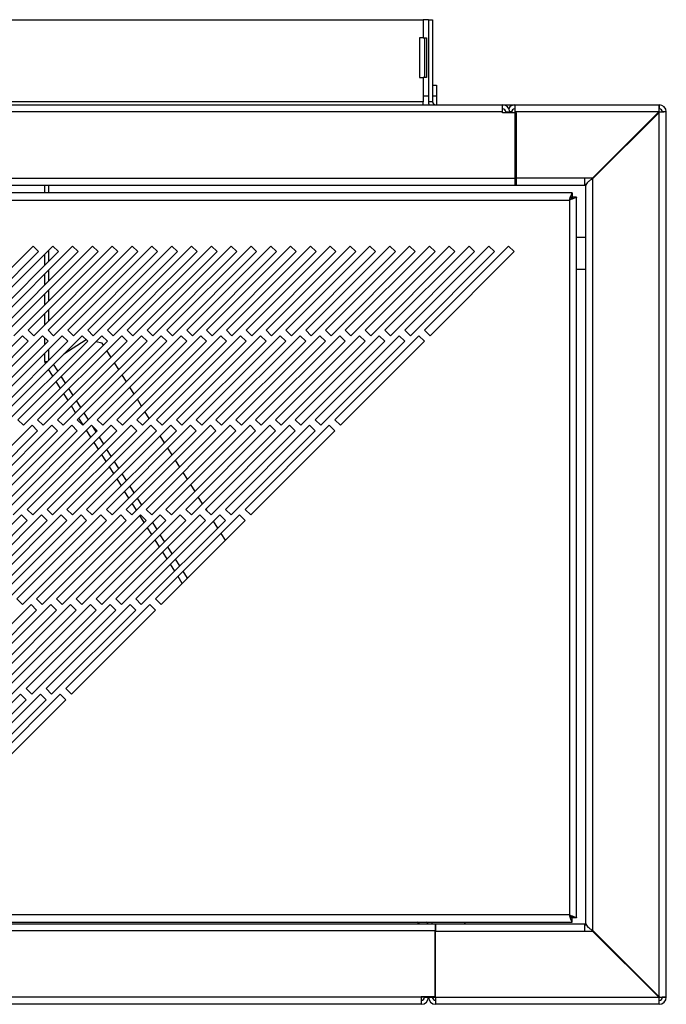
# Model space of a CAD drawing. Units: millimetres. Extents: x 354 to 4831, y 295 to 2786.
# Drawn here: x 1291 to 1454, y 1396 to 1644 of the extents above; entities that cross this region are included whole.
import ezdxf

# ---------------------------------------------------------------- set-up
doc = ezdxf.new("R2010")
doc.units = ezdxf.units.MM

msp = doc.modelspace()

# ---------------------------------------------------------------- linework, layer by layer
at = {"color": 7, "linetype": 'Continuous', "lineweight": 25}
for p, q in [((415.36, 1644.29), (1392.86, 1644.29)), ((1392.86, 1644.29), (1392.86, 1639.67)), ((1394.16, 1644.29), (1392.86, 1644.29)), ((1394.16, 1644.29), (1394.16, 1623.59)), ((1394.16, 1644.29), (1395.16, 1644.29)), ((1395.16, 1644.29), (1395.16, 1623.59)), ((1391.86, 1639.67), (1391.86, 1629.67)), ((1392.86, 1639.67), (1391.86, 1639.67)), ((1392.86, 1639.67), (1393.63, 1639.67)), ((1393.2, 1639.67), (1393.2, 1629.67)), ((1393.63, 1639.67), (1393.63, 1629.67)), ((1391.86, 1629.67), (1392.86, 1629.67)), ((1392.86, 1629.67), (1392.86, 1625.06)), ((1393.63, 1629.67), (1392.86, 1629.67)), ((1395.16, 1627.79), (1396.16, 1627.79)), ((1396.16, 1627.79), (1396.16, 1624.96)), ((1392.86, 1623.59), (415.36, 1623.59)), ((1392.86, 1625.06), (1394.16, 1625.06)), ((1392.86, 1625.06), (1392.86, 1623.59)), ((1392.86, 1622.79), (1392.86, 1623.59)), ((1395.16, 1623.59), (1394.16, 1623.59)), ((1396.16, 1624.96), (1395.16, 1624.96)), ((1396.16, 1624.96), (1396.16, 1622.79)), ((395.36, 1622.79), (1412.86, 1622.79)), ((1412.86, 1620.99), (395.36, 1620.99)), ((1412.86, 1622.79), (1415.96, 1622.79)), ((1412.86, 1620.99), (1412.86, 1622.79)), ((1412.86, 1620.78), (1412.86, 1620.99)), ((1413.66, 1620.99), (1414.66, 1620.99)), ((1413.66, 1620.78), (1413.66, 1620.99)), ((1414.66, 1620.78), (1414.66, 1620.99)), ((1415.16, 1620.99), (1415.16, 1620.78)), ((1415.96, 1622.79), (1452.36, 1622.79)), ((1415.96, 1622.79), (1415.96, 1620.99)), ((1452.27, 1620.99), (1415.96, 1620.99)), ((1415.96, 1620.99), (1415.96, 1604.29)), ((1452.27, 1620.99), (1435.13, 1603.84)), ((1452.27, 1620.99), (1435.57, 1604.29)), ((1452.36, 1620.9), (1435.65, 1604.19)), ((1435.66, 1604.19), (1452.36, 1620.89)), ((1452.27, 1620.99), (1452.35, 1621.12)), ((1452.35, 1621.12), (1452.35, 1621.05)), ((1452.36, 1622.79), (1452.36, 1621.79)), ((1452.5, 1620.98), (1452.36, 1620.89)), ((1452.36, 1397.58), (1452.36, 1620.89)), ((1452.5, 1620.98), (1452.42, 1620.98)), ((1454.16, 1620.99), (1453.16, 1620.99)), ((1454.16, 1397.49), (1454.16, 1620.99)), ((1416.36, 1620.78), (1412.86, 1620.78)), ((1416.36, 1604.29), (1416.36, 1620.78)), ((391.86, 1604.29), (1416.36, 1604.29)), ((1433.65, 1604.29), (1415.96, 1604.29)), ((1415.96, 1604.29), (1415.96, 1602.49)), ((1416.36, 1602.49), (1416.36, 1604.29)), ((1435.57, 1604.29), (1433.65, 1604.29)), ((1433.65, 1602.49), (1433.65, 1604.29)), ((1435.66, 1414.28), (1435.66, 1604.19)), ((391.86, 1602.49), (1416.36, 1602.49)), ((1297.36, 1600.54), (1297.36, 1602.49)), ((1298.36, 1600.54), (1298.36, 1602.49)), ((1415.96, 1602.49), (1433.65, 1602.49)), ((1433.65, 1602.79), (1434.07, 1602.79)), ((1433.86, 1416.07), (1433.86, 1602.4)), ((1430.44, 1600.54), (375.48, 1600.54)), ((376.21, 1598.74), (1429.71, 1598.74)), ((1429.71, 1598.74), (1429.71, 1418.24)), ((1430.44, 1600.54), (1430.44, 1599.54)), ((1431.51, 1599.47), (1430.51, 1599.47)), ((1431.51, 1417.51), (1431.51, 1599.47)), ((1433.86, 1589.28), (1431.51, 1589.28)), ((1294.39, 1587.13), (1273.18, 1565.92)), ((1299.39, 1587.13), (1278.18, 1565.92)), ((1304.39, 1587.13), (1283.18, 1565.92)), ((1309.39, 1587.13), (1288.18, 1565.92)), ((1314.39, 1587.13), (1293.18, 1565.92)), ((1295.81, 1585.72), (1294.39, 1587.13)), ((1319.39, 1587.13), (1298.18, 1565.92)), ((1298.36, 1583.27), (1298.36, 1586.1)), ((1300.81, 1585.72), (1299.39, 1587.13)), ((1324.39, 1587.13), (1303.18, 1565.92)), ((1305.81, 1585.72), (1304.39, 1587.13)), ((1329.39, 1587.13), (1308.18, 1565.92)), ((1310.81, 1585.72), (1309.39, 1587.13)), ((1334.39, 1587.13), (1313.18, 1565.92)), ((1315.81, 1585.72), (1314.39, 1587.13)), ((1339.39, 1587.13), (1318.18, 1565.92)), ((1320.81, 1585.72), (1319.39, 1587.13)), ((1344.39, 1587.13), (1323.18, 1565.92)), ((1325.81, 1585.72), (1324.39, 1587.13)), ((1349.39, 1587.13), (1328.18, 1565.92)), ((1330.81, 1585.72), (1329.39, 1587.13)), ((1354.39, 1587.13), (1333.18, 1565.92)), ((1335.81, 1585.72), (1334.39, 1587.13)), ((1359.39, 1587.13), (1338.18, 1565.92)), ((1340.81, 1585.72), (1339.39, 1587.13)), ((1364.39, 1587.13), (1343.18, 1565.92)), ((1345.81, 1585.72), (1344.39, 1587.13)), ((1369.39, 1587.13), (1348.18, 1565.92)), ((1350.81, 1585.72), (1349.39, 1587.13)), ((1374.39, 1587.13), (1353.18, 1565.92)), ((1355.81, 1585.72), (1354.39, 1587.13)), ((1379.39, 1587.13), (1358.18, 1565.92)), ((1360.81, 1585.72), (1359.39, 1587.13)), ((1384.39, 1587.13), (1363.18, 1565.92)), ((1365.81, 1585.72), (1364.39, 1587.13)), ((1389.39, 1587.13), (1368.18, 1565.92)), ((1370.81, 1585.72), (1369.39, 1587.13)), ((1394.39, 1587.13), (1373.18, 1565.92)), ((1375.81, 1585.72), (1374.39, 1587.13)), ((1399.39, 1587.13), (1378.18, 1565.92)), ((1380.81, 1585.72), (1379.39, 1587.13)), ((1404.39, 1587.13), (1383.18, 1565.92)), ((1385.81, 1585.72), (1384.39, 1587.13)), ((1409.39, 1587.13), (1388.18, 1565.92)), ((1390.81, 1585.72), (1389.39, 1587.13)), ((1414.39, 1587.13), (1393.18, 1565.92)), ((1395.81, 1585.72), (1394.39, 1587.13)), ((1400.81, 1585.72), (1399.39, 1587.13)), ((1405.81, 1585.72), (1404.39, 1587.13)), ((1410.81, 1585.72), (1409.39, 1587.13)), ((1415.81, 1585.72), (1414.39, 1587.13)), ((1274.59, 1564.5), (1295.81, 1585.72)), ((1279.59, 1564.5), (1300.81, 1585.72)), ((1284.59, 1564.5), (1305.81, 1585.72)), ((1289.59, 1564.5), (1310.81, 1585.72)), ((1294.59, 1564.5), (1315.81, 1585.72)), ((1297.36, 1582.27), (1297.36, 1585.1)), ((1299.59, 1564.5), (1320.81, 1585.72)), ((1304.59, 1564.5), (1325.81, 1585.72)), ((1309.59, 1564.5), (1330.81, 1585.72)), ((1314.59, 1564.5), (1335.81, 1585.72)), ((1319.59, 1564.5), (1340.81, 1585.72)), ((1324.59, 1564.5), (1345.81, 1585.72)), ((1329.59, 1564.5), (1350.81, 1585.72)), ((1334.59, 1564.5), (1355.81, 1585.72)), ((1339.59, 1564.5), (1360.81, 1585.72)), ((1344.59, 1564.5), (1365.81, 1585.72)), ((1349.59, 1564.5), (1370.81, 1585.72)), ((1354.59, 1564.5), (1375.81, 1585.72)), ((1359.59, 1564.5), (1380.81, 1585.72)), ((1364.59, 1564.5), (1385.81, 1585.72)), ((1369.59, 1564.5), (1390.81, 1585.72)), ((1374.59, 1564.5), (1395.81, 1585.72)), ((1379.59, 1564.5), (1400.81, 1585.72)), ((1384.59, 1564.5), (1405.81, 1585.72)), ((1389.59, 1564.5), (1410.81, 1585.72)), ((1394.59, 1564.5), (1415.81, 1585.72)), ((1298.36, 1578.27), (1298.36, 1581.1)), ((1431.51, 1581.28), (1433.86, 1581.28)), ((1297.36, 1577.27), (1297.36, 1580.1)), ((1297.36, 1572.27), (1297.36, 1575.1)), ((1298.36, 1573.27), (1298.36, 1576.1)), ((1297.36, 1567.27), (1297.36, 1570.1)), ((1298.36, 1568.27), (1298.36, 1571.1)), ((1291.76, 1564.5), (1270.55, 1543.29)), ((1296.76, 1564.5), (1275.55, 1543.29)), ((1301.76, 1564.5), (1280.55, 1543.29)), ((1306.76, 1564.5), (1285.55, 1543.29)), ((1311.76, 1564.5), (1290.55, 1543.29)), ((1293.18, 1563.09), (1291.76, 1564.5)), ((1293.18, 1565.92), (1294.59, 1564.5)), ((1316.76, 1564.5), (1295.55, 1543.29)), ((1298.18, 1563.09), (1296.76, 1564.5)), ((1297.36, 1562.27), (1297.36, 1563.9)), ((1298.18, 1565.92), (1299.59, 1564.5)), ((1298.36, 1565.73), (1298.36, 1566.1)), ((1321.76, 1564.5), (1300.55, 1543.29)), ((1303.18, 1563.09), (1301.76, 1564.5)), ((1303.18, 1565.92), (1304.59, 1564.5)), ((1326.76, 1564.5), (1305.55, 1543.29)), ((1308.18, 1563.09), (1306.76, 1564.5)), ((1308.18, 1565.92), (1309.59, 1564.5)), ((1331.76, 1564.5), (1310.55, 1543.29)), ((1313.18, 1563.09), (1311.76, 1564.5)), ((1313.18, 1565.92), (1314.59, 1564.5)), ((1336.76, 1564.5), (1315.55, 1543.29)), ((1318.18, 1563.09), (1316.76, 1564.5)), ((1318.18, 1565.92), (1319.59, 1564.5)), ((1341.76, 1564.5), (1320.55, 1543.29)), ((1323.18, 1563.09), (1321.76, 1564.5)), ((1323.18, 1565.92), (1324.59, 1564.5)), ((1346.76, 1564.5), (1325.55, 1543.29)), ((1328.18, 1563.09), (1326.76, 1564.5)), ((1328.18, 1565.92), (1329.59, 1564.5)), ((1351.76, 1564.5), (1330.55, 1543.29)), ((1333.18, 1563.09), (1331.76, 1564.5)), ((1333.18, 1565.92), (1334.59, 1564.5)), ((1356.76, 1564.5), (1335.55, 1543.29)), ((1338.18, 1563.09), (1336.76, 1564.5)), ((1338.18, 1565.92), (1339.59, 1564.5)), ((1361.76, 1564.5), (1340.55, 1543.29)), ((1343.18, 1563.09), (1341.76, 1564.5)), ((1343.18, 1565.92), (1344.59, 1564.5)), ((1366.76, 1564.5), (1345.55, 1543.29)), ((1348.18, 1563.09), (1346.76, 1564.5)), ((1348.18, 1565.92), (1349.59, 1564.5)), ((1371.76, 1564.5), (1350.55, 1543.29)), ((1353.18, 1563.09), (1351.76, 1564.5)), ((1353.18, 1565.92), (1354.59, 1564.5)), ((1376.76, 1564.5), (1355.55, 1543.29)), ((1358.18, 1563.09), (1356.76, 1564.5)), ((1358.18, 1565.92), (1359.59, 1564.5)), ((1381.76, 1564.5), (1360.55, 1543.29)), ((1363.18, 1563.09), (1361.76, 1564.5)), ((1363.18, 1565.92), (1364.59, 1564.5)), ((1386.76, 1564.5), (1365.55, 1543.29)), ((1368.18, 1563.09), (1366.76, 1564.5)), ((1368.18, 1565.92), (1369.59, 1564.5)), ((1391.76, 1564.5), (1370.55, 1543.29)), ((1373.18, 1563.09), (1371.76, 1564.5)), ((1373.18, 1565.92), (1374.59, 1564.5)), ((1378.18, 1563.09), (1376.76, 1564.5)), ((1378.18, 1565.92), (1379.59, 1564.5)), ((1383.18, 1563.09), (1381.76, 1564.5)), ((1383.18, 1565.92), (1384.59, 1564.5)), ((1388.18, 1563.09), (1386.76, 1564.5)), ((1388.18, 1565.92), (1389.59, 1564.5)), ((1393.18, 1563.09), (1391.76, 1564.5)), ((1393.18, 1565.92), (1394.59, 1564.5)), ((1271.97, 1541.87), (1293.18, 1563.09)), ((1276.97, 1541.87), (1298.18, 1563.09)), ((1281.97, 1541.87), (1303.18, 1563.09)), ((1286.97, 1541.87), (1308.18, 1563.09)), ((1291.97, 1541.87), (1313.18, 1563.09)), ((1296.97, 1541.87), (1318.18, 1563.09)), ((1301.97, 1541.87), (1323.18, 1563.09)), ((1307.83, 1563.43), (1302.14, 1559.87)), ((1306.97, 1541.87), (1328.18, 1563.09)), ((1311.86, 1562.61), (1310.25, 1562.98)), ((1312.18, 1562.09), (1311.86, 1562.61)), ((1311.97, 1541.87), (1333.18, 1563.09)), ((1316.97, 1541.87), (1338.18, 1563.09)), ((1321.97, 1541.87), (1343.18, 1563.09)), ((1326.97, 1541.87), (1348.18, 1563.09)), ((1331.97, 1541.87), (1353.18, 1563.09)), ((1336.97, 1541.87), (1358.18, 1563.09)), ((1341.97, 1541.87), (1363.18, 1563.09)), ((1346.97, 1541.87), (1368.18, 1563.09)), ((1351.97, 1541.87), (1373.18, 1563.09)), ((1356.97, 1541.87), (1378.18, 1563.09)), ((1361.97, 1541.87), (1383.18, 1563.09)), ((1366.97, 1541.87), (1388.18, 1563.09)), ((1371.97, 1541.87), (1393.18, 1563.09)), ((1297.36, 1558.02), (1297.36, 1560.1)), ((1298.36, 1558.27), (1298.36, 1561.1)), ((1314.11, 1559.01), (1313.02, 1560.76)), ((1316.03, 1555.94), (1314.94, 1557.68)), ((1299.37, 1554.28), (1298.29, 1556.02)), ((1317.95, 1552.86), (1316.86, 1554.6)), ((1301.3, 1551.21), (1300.21, 1552.95)), ((1319.87, 1549.78), (1318.79, 1551.52)), ((1303.22, 1548.13), (1302.13, 1549.87)), ((1305.14, 1545.05), (1304.06, 1546.79)), ((1321.8, 1546.71), (1320.71, 1548.45)), ((1323.72, 1543.63), (1322.63, 1545.37)), ((1294.14, 1541.87), (1272.92, 1520.66)), ((1299.14, 1541.87), (1277.92, 1520.66)), ((1304.14, 1541.87), (1282.92, 1520.66)), ((1309.14, 1541.87), (1287.92, 1520.66)), ((1290.55, 1543.29), (1291.97, 1541.87)), ((1314.14, 1541.87), (1292.92, 1520.66)), ((1295.55, 1540.46), (1294.14, 1541.87)), ((1295.55, 1543.29), (1296.97, 1541.87)), ((1319.14, 1541.87), (1297.92, 1520.66)), ((1300.55, 1540.46), (1299.14, 1541.87)), ((1300.55, 1543.29), (1301.97, 1541.87)), ((1324.14, 1541.87), (1302.92, 1520.66)), ((1305.55, 1540.46), (1304.14, 1541.87)), ((1305.55, 1543.29), (1306.97, 1541.87)), ((1307.07, 1541.97), (1305.98, 1543.72)), ((1329.14, 1541.87), (1307.92, 1520.66)), ((1310.55, 1540.46), (1309.14, 1541.87)), ((1310.55, 1543.29), (1311.97, 1541.87)), ((1334.14, 1541.87), (1312.92, 1520.66)), ((1315.55, 1540.46), (1314.14, 1541.87)), ((1315.55, 1543.29), (1316.97, 1541.87)), ((1339.14, 1541.87), (1317.92, 1520.66)), ((1320.55, 1540.46), (1319.14, 1541.87)), ((1320.55, 1543.29), (1321.97, 1541.87)), ((1344.14, 1541.87), (1322.92, 1520.66)), ((1325.55, 1540.46), (1324.14, 1541.87)), ((1325.55, 1543.29), (1326.97, 1541.87)), ((1349.14, 1541.87), (1327.92, 1520.66)), ((1330.55, 1540.46), (1329.14, 1541.87)), ((1330.55, 1543.29), (1331.97, 1541.87)), ((1354.14, 1541.87), (1332.92, 1520.66)), ((1335.55, 1540.46), (1334.14, 1541.87)), ((1335.55, 1543.29), (1336.97, 1541.87)), ((1359.14, 1541.87), (1337.92, 1520.66)), ((1340.55, 1540.46), (1339.14, 1541.87)), ((1340.55, 1543.29), (1341.97, 1541.87)), ((1364.14, 1541.87), (1342.92, 1520.66)), ((1345.55, 1540.46), (1344.14, 1541.87)), ((1345.55, 1543.29), (1346.97, 1541.87)), ((1369.14, 1541.87), (1347.92, 1520.66)), ((1350.55, 1540.46), (1349.14, 1541.87)), ((1350.55, 1543.29), (1351.97, 1541.87)), ((1355.55, 1540.46), (1354.14, 1541.87)), ((1355.55, 1543.29), (1356.97, 1541.87)), ((1360.55, 1540.46), (1359.14, 1541.87)), ((1360.55, 1543.29), (1361.97, 1541.87)), ((1365.55, 1540.46), (1364.14, 1541.87)), ((1365.55, 1543.29), (1366.97, 1541.87)), ((1370.55, 1540.46), (1369.14, 1541.87)), ((1370.55, 1543.29), (1371.97, 1541.87)), ((1274.34, 1519.25), (1295.55, 1540.46)), ((1279.34, 1519.25), (1300.55, 1540.46)), ((1284.34, 1519.25), (1305.55, 1540.46)), ((1289.34, 1519.25), (1310.55, 1540.46)), ((1294.34, 1519.25), (1315.55, 1540.46)), ((1299.34, 1519.25), (1320.55, 1540.46)), ((1304.34, 1519.25), (1325.55, 1540.46)), ((1308.99, 1538.9), (1307.9, 1540.64)), ((1309.34, 1519.25), (1330.55, 1540.46)), ((1314.34, 1519.25), (1335.55, 1540.46)), ((1319.34, 1519.25), (1340.55, 1540.46)), ((1324.34, 1519.25), (1345.55, 1540.46)), ((1327.57, 1537.47), (1326.48, 1539.22)), ((1329.34, 1519.25), (1350.55, 1540.46)), ((1334.34, 1519.25), (1355.55, 1540.46)), ((1339.34, 1519.25), (1360.55, 1540.46)), ((1344.34, 1519.25), (1365.55, 1540.46)), ((1349.34, 1519.25), (1370.55, 1540.46)), ((1310.91, 1535.82), (1309.82, 1537.56)), ((1312.83, 1532.74), (1311.75, 1534.48)), ((1329.49, 1534.4), (1328.4, 1536.14)), ((1314.76, 1529.67), (1313.67, 1531.41)), ((1331.41, 1531.32), (1330.32, 1533.06)), ((1333.33, 1528.24), (1332.25, 1529.98)), ((1316.68, 1526.59), (1315.59, 1528.33)), ((1335.26, 1525.17), (1334.17, 1526.91)), ((1318.6, 1523.51), (1317.51, 1525.25)), ((1320.53, 1520.43), (1319.44, 1522.18)), ((1337.18, 1522.09), (1336.09, 1523.83)), ((1291.51, 1519.25), (1270.3, 1498.03)), ((1296.51, 1519.25), (1275.3, 1498.03)), ((1301.51, 1519.25), (1280.3, 1498.03)), ((1306.51, 1519.25), (1285.3, 1498.03)), ((1311.51, 1519.25), (1290.3, 1498.03)), ((1292.92, 1517.83), (1291.51, 1519.25)), ((1292.92, 1520.66), (1294.34, 1519.25)), ((1316.51, 1519.25), (1295.3, 1498.03)), ((1297.92, 1517.83), (1296.51, 1519.25)), ((1297.92, 1520.66), (1299.34, 1519.25)), ((1321.51, 1519.25), (1300.3, 1498.03)), ((1302.92, 1517.83), (1301.51, 1519.25)), ((1302.92, 1520.66), (1304.34, 1519.25)), ((1326.51, 1519.25), (1305.3, 1498.03)), ((1307.92, 1517.83), (1306.51, 1519.25)), ((1307.92, 1520.66), (1309.34, 1519.25)), ((1331.51, 1519.25), (1310.3, 1498.03)), ((1312.92, 1517.83), (1311.51, 1519.25)), ((1312.92, 1520.66), (1314.34, 1519.25)), ((1336.51, 1519.25), (1315.3, 1498.03)), ((1317.92, 1517.83), (1316.51, 1519.25)), ((1317.92, 1520.66), (1319.34, 1519.25)), ((1341.51, 1519.25), (1320.3, 1498.03)), ((1322.45, 1517.36), (1321.36, 1519.1)), ((1322.92, 1517.83), (1321.51, 1519.25)), ((1322.92, 1520.66), (1324.34, 1519.25)), ((1346.51, 1519.25), (1325.3, 1498.03)), ((1327.92, 1517.83), (1326.51, 1519.25)), ((1327.92, 1520.66), (1329.34, 1519.25)), ((1332.92, 1517.83), (1331.51, 1519.25)), ((1332.92, 1520.66), (1334.34, 1519.25)), ((1337.92, 1517.83), (1336.51, 1519.25)), ((1337.92, 1520.66), (1339.34, 1519.25)), ((1338.32, 1520.27), (1338.01, 1520.75)), ((1342.92, 1517.83), (1341.51, 1519.25)), ((1342.92, 1520.66), (1344.34, 1519.25)), ((1347.92, 1517.83), (1346.51, 1519.25)), ((1347.92, 1520.66), (1349.34, 1519.25)), ((1271.71, 1496.62), (1292.92, 1517.83)), ((1276.71, 1496.62), (1297.92, 1517.83)), ((1281.71, 1496.62), (1302.92, 1517.83)), ((1286.71, 1496.62), (1307.92, 1517.83)), ((1291.71, 1496.62), (1312.92, 1517.83)), ((1296.71, 1496.62), (1317.92, 1517.83)), ((1301.71, 1496.62), (1322.92, 1517.83)), ((1306.71, 1496.62), (1327.92, 1517.83)), ((1311.71, 1496.62), (1332.92, 1517.83)), ((1316.71, 1496.62), (1337.92, 1517.83)), ((1321.71, 1496.62), (1342.92, 1517.83)), ((1326.71, 1496.62), (1347.92, 1517.83)), ((1341.03, 1515.93), (1339.94, 1517.68)), ((1324.37, 1514.28), (1323.28, 1516.02)), ((1342.95, 1512.86), (1341.86, 1514.6)), ((1326.29, 1511.2), (1325.21, 1512.94)), ((1328.22, 1508.13), (1327.13, 1509.87)), ((1330.14, 1505.05), (1329.05, 1506.79)), ((1332.06, 1501.97), (1330.97, 1503.71)), ((1293.88, 1496.62), (1272.67, 1475.41)), ((1298.88, 1496.62), (1277.67, 1475.41)), ((1303.88, 1496.62), (1282.67, 1475.41)), ((1308.88, 1496.62), (1287.67, 1475.41)), ((1290.3, 1498.03), (1291.71, 1496.62)), ((1313.88, 1496.62), (1292.67, 1475.41)), ((1295.3, 1495.21), (1293.88, 1496.62)), ((1295.3, 1498.03), (1296.71, 1496.62)), ((1318.88, 1496.62), (1297.67, 1475.41)), ((1300.3, 1495.21), (1298.88, 1496.62)), ((1300.3, 1498.03), (1301.71, 1496.62)), ((1323.88, 1496.62), (1302.67, 1475.41)), ((1305.3, 1495.21), (1303.88, 1496.62)), ((1305.3, 1498.03), (1306.71, 1496.62)), ((1310.3, 1495.21), (1308.88, 1496.62)), ((1310.3, 1498.03), (1311.71, 1496.62)), ((1315.3, 1495.21), (1313.88, 1496.62)), ((1315.3, 1498.03), (1316.71, 1496.62)), ((1320.3, 1495.21), (1318.88, 1496.62)), ((1320.3, 1498.03), (1321.71, 1496.62)), ((1325.3, 1495.21), (1323.88, 1496.62)), ((1325.3, 1498.03), (1326.71, 1496.62)), ((1274.08, 1473.99), (1295.3, 1495.21)), ((1279.08, 1473.99), (1300.3, 1495.21)), ((1284.08, 1473.99), (1305.3, 1495.21)), ((1289.08, 1473.99), (1310.3, 1495.21)), ((1294.08, 1473.99), (1315.3, 1495.21)), ((1299.08, 1473.99), (1320.3, 1495.21)), ((1304.08, 1473.99), (1325.3, 1495.21)), ((1292.67, 1475.41), (1294.08, 1473.99)), ((1297.67, 1475.41), (1299.08, 1473.99)), ((1302.67, 1475.41), (1304.08, 1473.99)), ((1291.25, 1473.99), (1270.04, 1452.78)), ((1271.46, 1451.36), (1292.67, 1472.58)), ((1296.25, 1473.99), (1275.04, 1452.78)), ((1276.46, 1451.36), (1297.67, 1472.58)), ((1301.25, 1473.99), (1280.04, 1452.78)), ((1281.46, 1451.36), (1302.67, 1472.58)), ((1292.67, 1472.58), (1291.25, 1473.99)), ((1297.67, 1472.58), (1296.25, 1473.99)), ((1302.67, 1472.58), (1301.25, 1473.99)), ((1429.71, 1418.24), (376.21, 1418.24)), ((1430.44, 1417.45), (1430.44, 1417.44)), ((1430.44, 1416.44), (1430.44, 1417.44)), ((1431.51, 1417.51), (1430.51, 1417.51)), ((375.48, 1416.44), (1430.44, 1416.44)), ((412.36, 1416), (1395.86, 1416)), ((1391.78, 1416), (1391.34, 1416.44)), ((1395.86, 1416), (1395.86, 1414.2)), ((1395.96, 1415.99), (1395.96, 1414.19)), ((1395.96, 1415.99), (1433.65, 1415.99)), ((1403.48, 1415.99), (1403.2, 1416.44)), ((1433.65, 1414.19), (1433.65, 1415.99)), ((1434.07, 1415.69), (1433.65, 1415.69)), ((1435.13, 1414.63), (1452.27, 1397.49)), ((1395.86, 1414.2), (412.36, 1414.2)), ((1395.86, 1397.7), (1395.86, 1414.2)), ((1395.96, 1397.49), (1395.96, 1414.19)), ((1395.96, 1414.19), (1433.65, 1414.19)), ((1433.65, 1414.19), (1435.57, 1414.19)), ((1452.27, 1397.49), (1435.57, 1414.19)), ((1435.65, 1414.29), (1452.36, 1397.58)), ((1435.66, 1414.28), (1452.36, 1397.58)), ((1395.96, 1399.71), (1395.86, 1399.87)), ((1392.36, 1397.49), (415.86, 1397.49)), ((1392.36, 1397.7), (1395.86, 1397.7)), ((1392.36, 1397.49), (1392.36, 1397.7)), ((1392.36, 1397.49), (1392.36, 1395.69)), ((1393.09, 1397.49), (1392.95, 1396.96)), ((1393.09, 1397.49), (1393.09, 1397.7)), ((1393.16, 1397.7), (1393.16, 1397.49)), ((1393.16, 1397.49), (1394.16, 1397.49)), ((1394.16, 1397.7), (1394.16, 1397.49)), ((1394.16, 1397.49), (1395.16, 1397.49)), ((1395.16, 1397.49), (1395.16, 1397.7)), ((1395.23, 1397.49), (1395.23, 1397.7)), ((1395.27, 1397.13), (1395.23, 1397.49)), ((1395.96, 1397.49), (1452.27, 1397.49)), ((1395.96, 1397.49), (1395.96, 1395.69)), ((1452.35, 1397.35), (1452.27, 1397.49)), ((1452.35, 1397.35), (1452.35, 1397.43)), ((1452.36, 1397.58), (1452.5, 1397.5)), ((1452.5, 1397.5), (1452.42, 1397.5)), ((1454.16, 1397.49), (1453.16, 1397.49)), ((1392.36, 1395.69), (415.86, 1395.69)), ((1452.36, 1395.69), (1395.96, 1395.69)), ((1452.36, 1395.69), (1452.36, 1396.69))]:
    msp.add_line(p, q, dxfattribs=at)
at = {"color": 8, "linetype": 'Continuous', "lineweight": 25}
for p, q in [((1415.16, 1620.99), (1414.66, 1620.99)), ((1452.27, 1620.99), (1452.27, 1620.99)), ((1452.36, 1620.89), (1452.36, 1620.9)), ((1297.36, 1558.02), (1298.11, 1558.02)), ((1300.68, 1555.59), (1299.59, 1557.33)), ((1302.6, 1552.51), (1301.52, 1554.25)), ((1304.53, 1549.44), (1303.44, 1551.18)), ((1306.45, 1546.36), (1305.36, 1548.1)), ((1308.37, 1543.28), (1307.28, 1545.02)), ((1310.29, 1540.2), (1309.44, 1541.57)), ((1312.22, 1537.13), (1311.13, 1538.87)), ((1314.14, 1534.05), (1313.05, 1535.79)), ((1316.06, 1530.97), (1314.98, 1532.71)), ((1317.99, 1527.9), (1316.9, 1529.64)), ((1319.91, 1524.82), (1318.82, 1526.56)), ((1321.83, 1521.74), (1320.74, 1523.48)), ((1325.68, 1515.59), (1324.59, 1517.33)), ((1327.6, 1512.51), (1326.51, 1514.25)), ((1329.52, 1509.43), (1328.44, 1511.17)), ((1331.45, 1506.36), (1330.36, 1508.1)), ((1333.37, 1503.28), (1332.28, 1505.02)), ((1395.96, 1403.1), (1395.86, 1403.26)), ((1393.09, 1397.49), (1392.36, 1397.49)), ((1395.23, 1397.49), (1395.96, 1397.49)), ((1452.27, 1397.49), (1452.27, 1397.49)), ((1452.36, 1397.58), (1452.36, 1397.58))]:
    msp.add_line(p, q, dxfattribs=at)
at = {"color": 7, "linetype": 'Continuous', "lineweight": 25}
for centre, radius, start, end in [((1395.96, 1623.59), 1.8, 180, 206.3878), ((1395.96, 1623.59), 0.8, 180, 270), ((1412.86, 1620.99), 1.8, 0, 90), ((1412.86, 1620.99), 0.8, 0, 90), ((1415.96, 1620.99), 1.8, 90, 149.4416), ((1415.96, 1620.99), 0.8, 90, 180), ((1452.36, 1620.99), 1.8, 0, 90), ((1452.36, 1620.99), 0.8, 0, 90), ((1299.16, 1558.02), 1.8, 180, 200.4814), ((1393.36, 1415.69), 0.8, 22.799, 69.6359), ((1393.36, 1415.69), 1.8, 9.917, 24.6243), ((1392.36, 1397.49), 1.8, 270, 0), ((1392.36, 1397.49), 0.8, 270, 0), ((1395.96, 1397.49), 1.8, 180, 270), ((1395.96, 1397.49), 0.8, 180, 270), ((1452.36, 1397.49), 0.8, 270, 0), ((1452.36, 1397.49), 1.8, 270, 0)]:
    msp.add_arc(centre, radius, start, end, dxfattribs=at)
for points in [[(1452.35, 1621.12), (1452.36, 1621.34), (1452.36, 1621.79), (1452.36, 1622.34), (1452.36, 1622.71), (1452.36, 1622.76), (1452.36, 1622.79)], [(1452.35, 1621.05), (1452.36, 1621.15), (1452.36, 1621.34), (1452.36, 1621.59), (1452.36, 1621.75), (1452.36, 1621.78), (1452.36, 1621.79)], [(1453.16, 1620.99), (1453.15, 1620.99), (1453.13, 1620.99), (1452.96, 1620.98), (1452.72, 1620.98), (1452.52, 1620.98), (1452.42, 1620.98)], [(1435.66, 1604.19), (1435.43, 1604.04), (1434.96, 1603.74), (1434.36, 1603.3), (1433.95, 1602.85), (1433.89, 1602.55), (1433.86, 1602.4)], [(1433.86, 1416.07), (1433.89, 1415.92), (1433.95, 1415.63), (1434.36, 1415.18), (1434.96, 1414.73), (1435.43, 1414.43), (1435.66, 1414.28)], [(1452.36, 1396.69), (1452.36, 1396.7), (1452.36, 1396.72), (1452.36, 1396.89), (1452.36, 1397.13), (1452.36, 1397.33), (1452.35, 1397.43)], [(1452.42, 1397.5), (1452.52, 1397.5), (1452.72, 1397.49), (1452.96, 1397.49), (1453.13, 1397.49), (1453.15, 1397.49), (1453.16, 1397.49)], [(1452.5, 1397.5), (1452.72, 1397.5), (1453.17, 1397.49), (1453.71, 1397.49), (1454.09, 1397.49), (1454.14, 1397.49), (1454.16, 1397.49)]]:
    msp.add_open_spline(points, degree=3, dxfattribs=at)
for points, knots in [([(1454.16, 1620.99), (1454.14, 1620.99), (1454.09, 1620.99), (1453.71, 1620.98), (1453.17, 1620.98), (1452.72, 1620.98), (1452.5, 1620.98)], [0, 0, 0, 0, 0.25, 0.5, 0.75, 1, 1, 1, 1]), ([(1429.71, 1598.74), (1429.79, 1598.95), (1429.95, 1599.38), (1430.15, 1599.94), (1430.31, 1600.35), (1430.4, 1600.52), (1430.43, 1600.53), (1430.44, 1600.54)], [0, 0, 0, 0, 0.233426, 0.4660623, 0.6901732, 0.9065345, 1, 1, 1, 1]), ([(1429.71, 1598.74), (1429.8, 1598.84), (1429.98, 1599.06), (1430.19, 1599.33), (1430.35, 1599.5), (1430.41, 1599.53), (1430.44, 1599.54)], [0, 0, 0, 0, 0.277507, 0.573923, 0.784695, 1, 1, 1, 1]), ([(1431.51, 1599.47), (1431.49, 1599.44), (1431.44, 1599.38), (1431.04, 1599.22), (1430.44, 1599.01), (1429.96, 1598.83), (1429.71, 1598.74)], [0, 0, 0, 0, 0.232995, 0.476565, 0.731893, 1, 1, 1, 1]), ([(1430.51, 1599.47), (1430.5, 1599.44), (1430.48, 1599.37), (1430.3, 1599.21), (1430.03, 1599), (1429.82, 1598.83), (1429.71, 1598.74)], [0, 0, 0, 0, 0.215367, 0.451264, 0.711791, 1, 1, 1, 1]), ([(1429.71, 1418.24), (1429.96, 1418.15), (1430.45, 1417.99), (1431.05, 1417.79), (1431.44, 1417.62), (1431.49, 1417.55), (1431.51, 1417.51)], [0, 0, 0, 0, 0.270217, 0.526648, 0.769735, 1, 1, 1, 1]), ([(1429.71, 1418.24), (1429.82, 1418.15), (1430.04, 1418), (1430.3, 1417.79), (1430.48, 1417.63), (1430.5, 1417.55), (1430.51, 1417.51)], [0, 0, 0, 0, 0.28361, 0.543819, 0.782014, 1, 1, 1, 1]), ([(1430.44, 1416.44), (1430.42, 1416.45), (1430.38, 1416.48), (1430.26, 1416.74), (1430.1, 1417.17), (1429.92, 1417.69), (1429.78, 1418.07), (1429.71, 1418.24)], [0, 0, 0, 0, 0.174851, 0.381516, 0.593039, 0.810959, 1, 1, 1, 1]), ([(1430.44, 1417.44), (1430.42, 1417.45), (1430.37, 1417.46), (1430.24, 1417.6), (1430.08, 1417.79), (1429.9, 1418.02), (1429.77, 1418.17), (1429.71, 1418.24)], [0, 0, 0, 0, 0.190732, 0.38082, 0.588827, 0.824741, 1, 1, 1, 1]), ([(1452.36, 1395.69), (1452.36, 1395.71), (1452.36, 1395.76), (1452.36, 1396.14), (1452.36, 1396.69), (1452.36, 1397.13), (1452.35, 1397.35)], [0, 0, 0, 0, 0.25, 0.5, 0.75, 1, 1, 1, 1])]:
    msp.add_open_spline(points, degree=3, knots=knots, dxfattribs=at)

doc.saveas('drawing.dxf')
